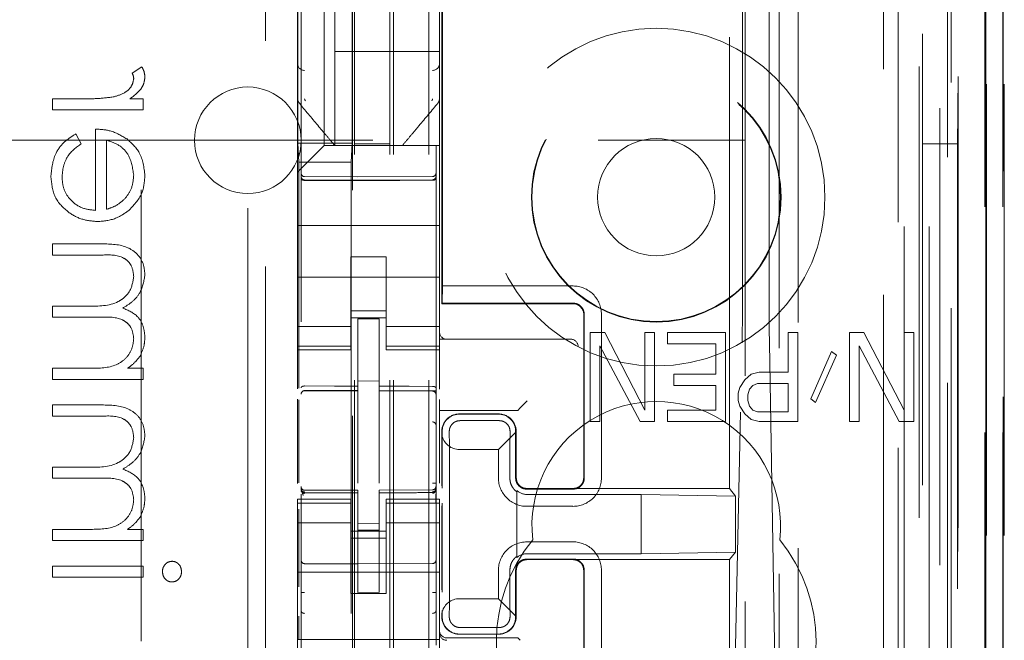
# Model space of a CAD drawing. Units: millimetres. Extents: x 11 to 205, y 5 to 292.
# Drawn here: x 79 to 82, y 123 to 125 of the extents above; entities that cross this region are included whole.
import ezdxf

# ---------------------------------------------------------------- set-up
doc = ezdxf.new("R2010")
doc.units = ezdxf.units.MM
doc.linetypes.add('HIDDEN', pattern=[1.905, 1.27, -0.635])

msp = doc.modelspace()

# ---------------------------------------------------------------- linework, layer by layer
at = {"color": 7, "linetype": 'HIDDEN', "lineweight": 18}
for p, q in [((80.1455, 116.8381), (80.1455, 221.8381)), ((80.2455, 116.8381), (80.2455, 221.8381)), ((80.0355, 116.8381), (80.0355, 197.4381)), ((81.6255, 183.7608), (81.6255, 116.8381)), ((81.5255, 177.4035), (81.5255, 116.8381)), ((80.1355, 116.8381), (80.1355, 151.9606)), ((81.8626, 146.6361), (81.8626, 116.8306)), ((81.8136, 146.5509), (81.8136, 116.8306)), ((81.811, 146.5361), (81.811, 116.8306)), ((81.861, 146.5361), (81.861, 116.8306)), ((81.5671, 146.4922), (81.5671, 121.5381)), ((81.2855, 146.2106), (81.2855, 121.5381)), ((81.1355, 146.0606), (81.1355, 121.787)), ((79.8855, 144.307), (79.8855, 121.3065)), ((80.2655, 121.3062), (80.2655, 144.3072)), ((81.6355, 143.8477), (81.6355, 116.8381)), ((81.7055, 116.8306), (81.7055, 143.8477)), ((81.5838, 117.2708), (81.5838, 143.8089)), ((81.6538, 117.2708), (81.6538, 143.8089)), ((81.7338, 121.3306), (81.7338, 143.8106)), ((81.8138, 121.3306), (81.8138, 143.8106)), ((81.734, 121.3556), (81.734, 143.7856)), ((81.6843, 121.3975), (81.6843, 143.7437)), ((80.0305, 122.4531), (80.0305, 143.7431)), ((81.6844, 121.4136), (81.6844, 143.7275)), ((81.7355, 143.7275), (81.7355, 121.4136)), ((81.7347, 121.4556), (81.7347, 143.6856)), ((81.7349, 143.6606), (81.7349, 121.4806)), ((81.8149, 121.4806), (81.8149, 143.6606)), ((81.8655, 121.4806), (81.8655, 143.6606)), ((81.7155, 122.7552), (81.7155, 143.4409)), ((81.0914, 123.5181), (81.0914, 142.6781)), ((80.2836, 124.0881), (80.2836, 142.1081)), ((81.1285, 142.1015), (81.1285, 124.0946)), ((81.2032, 124.0943), (81.2032, 142.1018)), ((81.2314, 130.8977), (81.2314, 122.4605)), ((79.4355, 128.1682), (79.4355, 119.8167)), ((79.7855, 117.1581), (79.7855, 128.1581)), ((79.7355, 128.1167), (79.7355, 117.9667)), ((80.2814, 124.0381), (80.2814, 126.2696)), ((79.9505, 125.7131), (79.9505, 124.4831)), ((79.8755, 125.4825), (79.8755, 124.7137)), ((80.2755, 124.7137), (80.2755, 125.4825)), ((79.8765, 125.4304), (79.8765, 124.4903)), ((80.0295, 125.4304), (80.0295, 124.4903)), ((79.9805, 124.9731), (79.9805, 124.7481)), ((79.9805, 124.4831), (79.9805, 124.7481)), ((80.2755, 124.7481), (79.9805, 124.7481)), ((79.437, 124.7045), (79.4098, 124.6873)), ((79.8755, 124.7137), (79.8755, 124.619)), ((80.2755, 124.6189), (80.2755, 124.7137)), ((79.2715, 124.6148), (79.1855, 124.6148)), ((79.1855, 124.6148), (79.1855, 124.5834)), ((79.4413, 124.6148), (79.4036, 124.6148)), ((79.4413, 124.5834), (79.4413, 124.6148)), ((79.8755, 124.619), (79.8755, 124.4081)), ((80.2755, 124.6189), (80.2755, 124.4831)), ((80.2685, 124.5997), (80.2685, 124.5997)), ((79.1855, 124.5834), (79.4413, 124.5834)), ((79.2663, 124.4882), (79.2516, 124.5161)), ((79.3067, 124.5295), (79.3067, 124.3007)), ((67.3872, 124.4981), (81.1355, 124.4981)), ((79.3381, 124.304), (79.3381, 124.4981)), ((79.8765, 124.4903), (79.8791, 124.4369)), ((79.8765, 124.4903), (80.0295, 124.4903)), ((79.9271, 124.4596), (79.9505, 124.4831)), ((79.9505, 124.4831), (80.2755, 124.4831)), ((80.0232, 124.4831), (80.1278, 124.4831)), ((80.0295, 124.4903), (80.0269, 124.4369)), ((80.0355, 124.4881), (80.1355, 124.4881)), ((80.2755, 124.4596), (80.2755, 124.4831)), ((81.6355, 124.4881), (81.7355, 124.4881)), ((79.8989, 124.4315), (79.9271, 124.4596)), ((80.2755, 124.4315), (80.2755, 124.4596)), ((80.0269, 124.4369), (79.8791, 124.4369)), ((79.8791, 123.8002), (79.8791, 124.4369)), ((80.0269, 124.4369), (80.0269, 122.6098)), ((80.2755, 124.3749), (80.2755, 124.4315)), ((79.8755, 124.4081), (79.8755, 124.3749)), ((80.0455, 124.3949), (79.8955, 124.3957)), ((80.2556, 124.396), (80.0455, 124.3949)), ((79.8755, 124.3749), (79.8755, 124.2581)), ((79.8955, 124.3867), (80.0455, 124.3859)), ((80.0455, 124.3859), (80.2556, 124.387)), ((80.2755, 124.3749), (80.2755, 124.2581)), ((79.8755, 124.2581), (80.2755, 124.2581)), ((79.8755, 124.2015), (79.8755, 124.2581)), ((80.2755, 124.2015), (80.2755, 124.2581)), ((79.1855, 124.2065), (79.1855, 124.1751)), ((79.324, 124.2065), (79.1855, 124.2065)), ((79.8755, 124.2015), (79.8755, 124.1449)), ((80.2755, 124.1449), (80.2755, 124.2015)), ((79.1855, 124.1751), (79.3242, 124.1751)), ((79.8755, 124.0436), (79.8755, 124.1449)), ((80.1255, 124.1705), (80.0255, 124.1705)), ((80.0255, 124.1705), (80.0255, 124.1449)), ((80.0255, 124.1449), (80.0255, 124.0436)), ((80.1255, 124.1449), (80.1255, 124.1705)), ((80.1255, 124.1449), (80.1255, 124.0436)), ((80.2755, 124.0436), (80.2755, 124.1449)), ((79.8755, 124.1131), (80.2755, 124.1131)), ((80.2828, 124.0397), (80.2836, 124.0881)), ((80.6511, 124.0881), (80.2836, 124.0881)), ((79.8755, 124.0436), (79.8755, 123.9441)), ((80.0255, 123.9441), (80.0255, 124.0436)), ((80.1255, 124.0436), (80.1255, 123.9441)), ((80.2755, 123.9441), (80.2755, 124.0436)), ((80.2814, 124.0381), (80.2828, 124.0397)), ((80.2814, 124.0381), (80.6514, 124.0381)), ((80.6512, 124.0397), (80.2828, 124.0397)), ((79.1855, 124.0315), (79.1855, 124.0001)), ((79.285, 124.0315), (79.1855, 124.0315)), ((80.1255, 124.0181), (80.0255, 124.0181)), ((80.6814, 123.5481), (80.6814, 124.0081)), ((80.6828, 124.0081), (80.6828, 123.5481)), ((80.7311, 123.5481), (80.7311, 124.0081)), ((79.1855, 124.0001), (79.3156, 124.0001)), ((80.0255, 123.9981), (80.1255, 123.9981)), ((80.1055, 123.9956), (80.0455, 123.9959)), ((80.0455, 123.8062), (80.0455, 123.9959)), ((80.1055, 123.8061), (80.1055, 123.9956)), ((80.0255, 123.9745), (79.8755, 123.9745)), ((80.1255, 123.9745), (80.2755, 123.9745)), ((80.6997, 123.9571), (80.6997, 123.7071)), ((80.7405, 123.9571), (80.6997, 123.9571)), ((80.8538, 123.739), (80.7405, 123.9571)), ((80.8538, 123.9571), (80.8538, 123.739)), ((80.881, 123.9571), (80.8538, 123.9571)), ((80.881, 123.7071), (80.881, 123.9571)), ((80.9172, 123.9571), (80.9172, 123.9252)), ((81.0803, 123.9571), (80.9172, 123.9571)), ((81.0803, 123.7071), (81.0803, 123.9571)), ((81.2571, 123.9571), (81.2571, 123.8454)), ((81.2843, 123.9571), (81.2571, 123.9571)), ((81.2843, 123.7071), (81.2843, 123.9571)), ((81.4293, 123.9571), (81.4293, 123.7071)), ((81.47, 123.9571), (81.4293, 123.9571)), ((81.5833, 123.739), (81.47, 123.9571)), ((81.5833, 123.9571), (81.5833, 123.739)), ((81.6105, 123.9571), (81.5833, 123.9571)), ((81.6105, 123.7071), (81.6105, 123.9571)), ((79.8755, 123.9441), (79.8755, 123.9188)), ((80.0255, 123.9441), (80.0255, 123.9188)), ((80.1255, 123.9441), (80.1255, 123.9188)), ((80.2755, 123.9441), (80.2755, 123.9188)), ((80.2755, 123.9381), (80.6386, 123.9381)), ((80.6386, 123.9381), (80.6454, 123.9381)), ((80.9172, 123.9252), (81.0532, 123.9252)), ((81.0532, 123.9252), (81.0532, 123.8401)), ((81.0952, 122.4633), (81.1272, 123.9279)), ((81.2042, 123.9276), (81.2285, 122.4633)), ((80.0255, 123.9188), (79.8755, 123.9188)), ((79.8755, 123.9188), (79.8755, 123.9081)), ((79.8755, 123.9081), (79.8755, 123.7983)), ((79.8755, 123.9081), (80.0255, 123.9081)), ((80.0255, 123.9081), (80.0255, 123.9188)), ((80.1255, 123.9188), (80.2755, 123.9188)), ((80.1255, 123.9188), (80.1255, 123.9081)), ((80.1255, 123.9081), (80.2755, 123.9081)), ((80.2755, 123.9081), (80.2755, 123.9188)), ((80.2755, 123.7974), (80.2755, 123.9081)), ((80.7269, 123.9199), (80.8402, 123.7071)), ((80.7269, 123.7071), (80.7269, 123.9199)), ((81.3794, 123.9039), (81.3205, 123.7709)), ((81.393, 123.8933), (81.3794, 123.9039)), ((81.4564, 123.9199), (81.5697, 123.7071)), ((81.4564, 123.7071), (81.4564, 123.9199)), ((81.3341, 123.7603), (81.393, 123.8933)), ((79.1855, 123.8565), (79.1855, 123.8251)), ((79.2931, 123.8565), (79.1855, 123.8565)), ((79.4413, 123.8565), (79.3968, 123.8565)), ((79.4413, 123.8251), (79.4413, 123.8565)), ((80.9353, 123.8401), (80.9353, 123.8082)), ((81.0532, 123.8401), (80.9353, 123.8401)), ((81.1528, 123.8401), (81.1347, 123.8241)), ((81.1755, 123.8454), (81.1528, 123.8401)), ((81.2571, 123.8454), (81.1755, 123.8454)), ((79.1855, 123.8251), (79.4413, 123.8251)), ((80.1055, 123.8206), (80.0455, 123.8209)), ((81.1347, 123.8241), (81.1211, 123.8029)), ((81.1574, 123.8082), (81.171, 123.8135)), ((81.171, 123.8135), (81.2571, 123.8135)), ((81.2571, 123.8135), (81.2571, 123.7337)), ((79.8955, 123.7939), (80.0455, 123.7941)), ((79.8955, 123.7934), (79.8955, 123.7939)), ((79.8955, 123.7934), (80.0455, 123.7934)), ((80.0455, 123.8062), (80.0455, 123.7934)), ((80.0455, 123.7056), (80.0455, 123.7934)), ((80.1055, 123.8061), (80.1055, 123.7931)), ((80.238, 123.7935), (80.1055, 123.7942)), ((80.1055, 123.7053), (80.1055, 123.7931)), ((80.1055, 123.7931), (80.2556, 123.7923)), ((80.2638, 123.7934), (80.238, 123.7935)), ((80.2556, 123.793), (80.2556, 123.7927)), ((80.2655, 123.7828), (80.2655, 123.6951)), ((80.9353, 123.8082), (81.0532, 123.8082)), ((81.0532, 123.8082), (81.0532, 123.739)), ((81.1211, 123.8029), (81.1166, 123.7869)), ((81.1166, 123.7869), (81.1166, 123.7656)), ((81.1438, 123.7816), (81.1483, 123.7975)), ((81.1483, 123.7975), (81.1574, 123.8082)), ((79.8755, 123.7692), (79.8755, 123.5324)), ((79.8791, 123.5344), (79.8791, 123.7673)), ((80.2755, 123.765), (80.2755, 123.7684)), ((80.2755, 123.745), (80.2755, 123.765)), ((80.5024, 123.745), (80.5225, 123.765)), ((81.1166, 123.7656), (81.1211, 123.7497)), ((81.1438, 123.7656), (81.1438, 123.7816)), ((81.1483, 123.7497), (81.1438, 123.7656)), ((81.3205, 123.7709), (81.3341, 123.7603)), ((79.324, 123.7533), (79.1855, 123.7533)), ((79.1855, 123.7533), (79.1855, 123.7219)), ((80.2755, 123.744), (80.2755, 123.745)), ((80.2755, 123.744), (80.2755, 123.5329)), ((80.2755, 123.7381), (80.4756, 123.7381)), ((80.3313, 123.7274), (80.4413, 123.7274)), ((80.3314, 123.7281), (80.4414, 123.7281)), ((80.5024, 123.745), (80.4956, 123.7381)), ((80.9172, 123.739), (80.9172, 123.7071)), ((81.0532, 123.739), (80.9172, 123.739)), ((81.1211, 123.7497), (81.1347, 123.7284)), ((81.1347, 123.7284), (81.1528, 123.7124)), ((81.1574, 123.739), (81.1483, 123.7497)), ((81.171, 123.7337), (81.1574, 123.739)), ((81.2571, 123.7337), (81.171, 123.7337)), ((79.1855, 123.7219), (79.3242, 123.7219)), ((80.0455, 123.5332), (80.0455, 123.7056)), ((80.1055, 123.7056), (80.1055, 123.5332)), ((80.3333, 123.7092), (80.4433, 123.7092)), ((80.6997, 123.7071), (80.7269, 123.7071)), ((80.8402, 123.7071), (80.881, 123.7071)), ((80.9172, 123.7071), (81.0803, 123.7071)), ((81.1528, 123.7124), (81.1755, 123.7071)), ((81.1755, 123.7071), (81.2843, 123.7071)), ((81.4293, 123.7071), (81.4564, 123.7071)), ((81.5697, 123.7071), (81.6105, 123.7071)), ((80.2814, 123.5259), (80.2814, 123.6781)), ((80.283, 123.6648), (80.2828, 123.6781)), ((80.4901, 123.6769), (80.4411, 123.6281)), ((80.4896, 123.6773), (80.4896, 123.5481)), ((80.4914, 123.6781), (80.4914, 123.5481)), ((80.283, 123.6648), (80.283, 123.5189)), ((80.3311, 123.6281), (80.4411, 123.6281)), ((80.4411, 123.6281), (80.4411, 123.5481)), ((80.1055, 123.6056), (80.1055, 123.5332)), ((79.285, 123.5783), (79.1855, 123.5783)), ((79.1855, 123.5783), (79.1855, 123.5469)), ((80.3035, 123.5781), (80.3035, 123.2581)), ((80.4733, 123.5781), (80.4733, 123.5481)), ((79.1855, 123.5469), (79.3156, 123.5469)), ((79.8855, 123.5181), (79.8855, 123.5167)), ((80.0455, 123.5134), (79.8955, 123.5134)), ((79.8955, 123.5084), (79.8955, 123.5067)), ((80.0455, 123.5059), (79.8955, 123.5067)), ((79.8955, 123.5067), (80.0455, 123.5059)), ((80.0455, 123.5134), (80.0455, 123.5059)), ((80.0455, 123.2256), (80.0455, 123.5059)), ((80.0455, 123.5059), (80.0455, 123.5059)), ((80.2556, 123.5145), (80.1055, 123.5137)), ((80.1055, 123.5137), (80.1055, 123.5061)), ((80.2556, 123.507), (80.1055, 123.5062)), ((80.1055, 123.2259), (80.1055, 123.5061)), ((80.2556, 123.507), (80.2556, 123.5089)), ((80.2655, 123.517), (80.2655, 123.5186)), ((80.4931, 123.324), (80.4931, 123.5121)), ((80.4933, 123.5088), (80.4933, 123.3273)), ((80.6512, 123.5165), (80.5212, 123.5165)), ((80.5214, 123.5181), (80.6514, 123.5181)), ((81.0914, 123.5181), (80.6514, 123.5181)), ((81.1091, 123.4967), (81.0914, 123.5181)), ((79.8755, 123.4881), (79.8755, 123.4773)), ((80.0255, 123.4881), (79.8755, 123.4881)), ((80.0255, 123.4773), (80.0255, 123.4881)), ((80.1255, 123.4881), (80.1255, 123.4773)), ((80.2755, 123.4881), (80.1255, 123.4881)), ((80.2755, 123.4773), (80.2755, 123.4881)), ((80.8431, 123.5013), (80.5231, 123.5013)), ((81.1091, 123.4967), (80.8431, 123.5013)), ((80.8431, 123.3348), (80.8431, 123.5013)), ((81.1091, 123.3395), (81.1091, 123.4967)), ((80.0255, 123.4773), (79.8755, 123.4773)), ((79.8755, 123.4773), (79.8755, 123.4521)), ((79.8755, 123.4521), (79.8755, 123.3526)), ((79.8791, 123.2418), (79.8791, 123.4604)), ((79.8855, 123.4767), (79.8855, 123.3359)), ((80.0255, 123.4773), (80.0255, 123.4521)), ((80.0255, 123.3526), (80.0255, 123.4521)), ((80.1255, 123.4773), (80.2755, 123.4773)), ((80.1255, 123.4773), (80.1255, 123.4521)), ((80.1255, 123.4521), (80.1255, 123.3526)), ((80.2655, 123.3359), (80.2655, 123.477)), ((80.2755, 123.4773), (80.2755, 123.4521)), ((80.2755, 123.3526), (80.2755, 123.4521)), ((80.2814, 123.2331), (80.2814, 123.4696)), ((80.283, 123.4766), (80.283, 123.2261)), ((80.5211, 123.4681), (80.6511, 123.4681)), ((79.1855, 123.4033), (79.1855, 123.3718)), ((79.2931, 123.4033), (79.1855, 123.4033)), ((79.4413, 123.4033), (79.3968, 123.4033)), ((79.4413, 123.3718), (79.4413, 123.4033)), ((80.0255, 123.4216), (79.8755, 123.4216)), ((80.0255, 123.3981), (80.1255, 123.3981)), ((80.1055, 123.4205), (80.0455, 123.4201)), ((80.1055, 123.4012), (80.0455, 123.4009)), ((80.1255, 123.4216), (80.2755, 123.4216)), ((79.1855, 123.3718), (79.4413, 123.3718)), ((80.1255, 123.3781), (80.0255, 123.3781)), ((80.6511, 123.3681), (80.5211, 123.3681)), ((79.8755, 123.0931), (79.8755, 123.3526)), ((80.0255, 123.3526), (80.0255, 123.2231)), ((80.1255, 123.3526), (80.1255, 123.2231)), ((80.2755, 123.0931), (80.2755, 123.3526)), ((81.1091, 123.3395), (80.8431, 123.3348)), ((81.1091, 123.3395), (81.0914, 123.3181)), ((80.6512, 123.3197), (80.5212, 123.3197)), ((80.6514, 123.3181), (80.5214, 123.3181)), ((80.5231, 123.3348), (80.8431, 123.3348)), ((81.0914, 123.3181), (80.6514, 123.3181)), ((81.0914, 122.4605), (81.0914, 123.3181)), ((79.4413, 123.3001), (79.1855, 123.3001)), ((79.1855, 123.3001), (79.1855, 123.2686)), ((79.4413, 123.2686), (79.4413, 123.3001)), ((80.0455, 123.3059), (79.8955, 123.3067)), ((80.2556, 123.307), (80.0455, 123.3059)), ((80.4411, 123.2881), (80.4411, 123.2081)), ((80.4733, 123.2881), (80.4733, 123.2581)), ((80.4896, 123.2881), (80.4896, 123.1588)), ((80.4914, 123.2881), (80.4914, 123.1581)), ((80.6814, 122.8281), (80.6814, 123.2881)), ((80.6828, 123.2881), (80.6828, 122.8281)), ((80.7311, 122.8281), (80.7311, 123.2881)), ((79.1855, 123.2686), (79.4413, 123.2686)), ((79.8755, 123.2831), (80.2755, 123.2831)), ((80.0255, 123.2231), (80.1255, 123.2231)), ((80.1055, 123.2262), (80.0455, 123.2259)), ((80.4411, 123.2081), (80.3311, 123.2081)), ((80.4411, 123.2081), (80.4901, 123.1592)), ((79.8855, 123.1752), (79.8855, 123.0771)), ((80.2655, 123.0773), (80.2655, 123.1754)), ((80.283, 123.175), (80.283, 123.1714)), ((79.8791, 123.0935), (79.8791, 123.1589)), ((80.2814, 123.1581), (80.2814, 123.168)), ((80.2828, 123.1581), (80.283, 123.1714)), ((80.4433, 123.127), (80.3333, 123.127)), ((79.8755, 123.0931), (80.2755, 123.0931)), ((79.8755, 123.0331), (79.8755, 123.0931)), ((80.2755, 123.0331), (80.2755, 123.0931)), ((80.2955, 123.0981), (80.4756, 123.0981)), ((80.4413, 123.1088), (80.3313, 123.1088)), ((80.4414, 123.1081), (80.3314, 123.1081)), ((80.5024, 123.0911), (80.4956, 123.098))]:
    msp.add_line(p, q, dxfattribs=at)
at = {"color": 7, "linetype": 'HIDDEN', "lineweight": 18, "flags": 128}
for points in [[(79.8989, 124.4315), (79.8918, 124.4244), (79.8839, 124.4165), (79.8755, 124.4081)], [(79.8955, 124.3853), (79.9795, 124.3851), (80.0455, 124.3849)], [(80.0455, 124.3849), (80.1631, 124.3852), (80.2556, 124.3854)], [(79.8955, 123.8067), (79.9795, 123.8064), (80.0455, 123.8062)], [(80.1055, 123.8061), (80.1895, 123.8058), (80.2556, 123.8056)], [(79.8955, 123.5056), (79.9795, 123.5058), (80.0455, 123.5059)]]:
    msp.add_lwpolyline(points, dxfattribs=at)
at = {"color": 7, "linetype": 'HIDDEN', "lineweight": 18}
for radius in [0.475, 0.3515, 0.3502, 0.165]:
    msp.add_circle((80.8855, 124.3381), radius, dxfattribs=at)
for centre, radius, start, end in [((79.895, 124.7142), 0.0195, 181.4165, 271.3727), ((80.256, 124.7142), 0.0195, 268.6101, 358.6007), ((79.7355, 124.4981), 0.15, 0, 180), ((79.7355, 124.4981), 0.15, 180, 0), ((79.8955, 124.4057), 0.01, 179.9974, 269.7), ((80.2555, 124.406), 0.01, 270.3, 0), ((80.6512, 124.0082), 0.0799, 359.9086, 90.0615), ((80.6514, 124.0081), 0.0299, 359.859, 90.1353), ((80.2955, 123.9581), 0.02, 180, 270), ((80.6454, 123.9181), 0.02, 0, 90), ((79.8955, 123.7834), 0.01, 90, 180), ((80.2555, 123.7823), 0.01, 0, 89.7), ((80.8855, 123.4131), 0.35, 353.5326, 186.4674), ((80.3314, 123.6781), 0.05, 89.9921, 180.0011), ((80.4414, 123.6781), 0.05, 359.9955, 90.0079), ((80.5211, 123.548), 0.0799, 179.9128, 270.0594), ((80.6512, 123.548), 0.08, 269.9227, 0.0539), ((79.8955, 123.5234), 0.01, 180, 270), ((80.2555, 123.5245), 0.01, 270.3, 0), ((80.5228, 123.5478), 0.0464, 230.1687, 270.3118), ((80.8855, 123.0881), 0.45, 140.6085, 219.3915), ((80.521, 123.2881), 0.0799, 89.9162, 180.0582), ((80.6512, 123.2882), 0.0799, 359.9086, 90.0615), ((80.8855, 123.0881), 0.45, 320.6085, 39.3915), ((79.8955, 123.3167), 0.01, 180, 269.7), ((80.2555, 123.317), 0.01, 270.3, 0.0008), ((80.5228, 123.2884), 0.0464, 89.6454, 129.7934), ((80.3314, 123.1581), 0.05, 179.9989, 270.0079), ((80.4414, 123.1581), 0.05, 269.9921, 0.0045), ((80.2955, 123.1181), 0.02, 180, 270), ((80.2955, 123.1111), 0.02, 180.0211, 269.9703)]:
    msp.add_arc(centre, radius, start, end, dxfattribs=at)
for centre, major_axis, ratio, start_param, end_param in [((81.1256, 124.0946), (0, 0.2), 0.014483, 3.726615, 4.712363), ((81.2054, 124.0943), (0, 0.2), 0.010994, 1.570734, 2.556482), ((80.3312, 123.6789), (0.0328, 0.0357), 0.998249, 0.740994, 2.329246), ((80.4412, 123.6789), (0.0328, 0.0357), 0.998249, 5.416765, 7.024179), ((80.4756, 123.7381), (0.02, 0), 0.003491, 4.712389, 6.279695), ((80.3312, 123.6781), (0.0354, 0.0354), 0.998256, 2.624704, 3.926118), ((80.3312, 123.1581), (-0.0354, 0.0354), 0.998256, 5.49866, 6.800074), ((80.3312, 123.1572), (-0.0328, 0.0357), 0.998249, 0.812347, 2.400599), ((80.4412, 123.1572), (-0.0328, 0.0357), 0.998249, 2.400599, 4.008017), ((80.4756, 123.098), (0.02, 0), 0.003491, 0.003491, 1.570796)]:
    msp.add_ellipse(centre, major_axis=major_axis, ratio=ratio, start_param=start_param, end_param=end_param, dxfattribs=at)
for points, knots in [([(79.4458, 124.6772), (79.4451, 124.6826), (79.4439, 124.6923), (79.4391, 124.7008), (79.437, 124.7045)], [0, 0, 0, 0, 0.559326, 1, 1, 1, 1]), ([(79.4143, 124.6712), (79.4128, 124.6638), (79.4096, 124.6489), (79.3889, 124.63), (79.3705, 124.624), (79.3592, 124.6204)], [0, 0, 0, 0, 0.278482, 0.558829, 1, 1, 1, 1]), ([(79.4036, 124.6148), (79.4156, 124.6236), (79.4324, 124.6358), (79.4442, 124.6599), (79.4452, 124.6714), (79.4458, 124.6772)], [0, 0, 0, 0, 0.558744, 0.779426, 1, 1, 1, 1]), ([(79.4098, 124.6873), (79.4111, 124.6844), (79.4135, 124.6793), (79.4141, 124.6737), (79.4143, 124.6712)], [0, 0, 0, 0, 0.560412, 1, 1, 1, 1]), ([(79.3592, 124.6204), (79.3429, 124.6183), (79.3138, 124.6147), (79.2844, 124.6148), (79.2715, 124.6148)], [0, 0, 0, 0, 0.559627, 1, 1, 1, 1]), ([(79.8756, 124.619), (79.8755, 124.6176), (79.8753, 124.6141), (79.8766, 124.6088), (79.8794, 124.6039), (79.882, 124.6014), (79.8831, 124.6004)], [0, 0, 0, 0, 0.205039, 0.490259, 0.778724, 1, 1, 1, 1]), ([(79.8955, 124.6146), (79.8955, 124.6141), (79.8956, 124.6131), (79.8962, 124.6112), (79.8972, 124.61), (79.8978, 124.6092)], [0, 0, 0, 0, 0.247356, 0.498298, 1, 1, 1, 1]), ([(80.2532, 124.6092), (80.2538, 124.61), (80.2548, 124.6112), (80.2554, 124.6131), (80.2555, 124.6141), (80.2555, 124.6146)], [0, 0, 0, 0, 0.502045, 0.752815, 1, 1, 1, 1]), ([(80.2684, 124.5998), (80.2696, 124.6011), (80.2719, 124.6037), (80.2741, 124.6085), (80.2752, 124.6136), (80.2749, 124.6171), (80.2747, 124.6188)], [0, 0, 0, 0, 0.2498828, 0.499964, 0.7499782, 1, 1, 1, 1]), ([(79.8825, 124.5997), (79.9005, 124.5783), (79.9274, 124.5463), (79.9604, 124.507), (79.9741, 124.4907), (79.9805, 124.4831)], [0, 0, 0, 0, 0.514834, 0.772085, 1, 1, 1, 1]), ([(80.1705, 124.4831), (80.1768, 124.4905), (80.1901, 124.5064), (80.223, 124.5455), (80.2501, 124.5779), (80.2685, 124.5997)], [0, 0, 0, 0, 0.221764, 0.474435, 1, 1, 1, 1]), ([(79.2516, 124.5161), (79.2401, 124.5089), (79.217, 124.4946), (79.1872, 124.4545), (79.1833, 124.4194), (79.181, 124.3979)], [0, 0, 0, 0, 0.280886, 0.561299, 1, 1, 1, 1]), ([(79.2516, 124.5161), (79.2401, 124.5089), (79.217, 124.4946), (79.1872, 124.4545), (79.1833, 124.4194), (79.181, 124.3979)], [0, 0, 0, 0, 0.280886, 0.561299, 1, 1, 1, 1]), ([(79.3954, 124.5017), (79.38, 124.5108), (79.3525, 124.5271), (79.3207, 124.5288), (79.3067, 124.5295)], [0, 0, 0, 0, 0.558885, 1, 1, 1, 1]), ([(79.2124, 124.394), (79.2133, 124.4046), (79.2151, 124.4257), (79.2303, 124.4617), (79.2526, 124.4781), (79.2663, 124.4882)], [0, 0, 0, 0, 0.2804805, 0.5610188, 1, 1, 1, 1]), ([(79.3381, 124.4981), (79.3501, 124.4943), (79.3742, 124.4867), (79.4064, 124.4524), (79.4113, 124.4201), (79.4143, 124.4003)], [0, 0, 0, 0, 0.281316, 0.561557, 1, 1, 1, 1]), ([(79.3381, 124.4981), (79.3501, 124.4943), (79.3742, 124.4867), (79.4064, 124.4524), (79.4113, 124.4201), (79.4143, 124.4003)], [0, 0, 0, 0, 0.281316, 0.561557, 1, 1, 1, 1]), ([(79.4458, 124.3987), (79.4431, 124.4214), (79.4384, 124.4621), (79.4086, 124.4896), (79.3954, 124.5017)], [0, 0, 0, 0, 0.55896, 1, 1, 1, 1]), ([(79.9805, 124.4831), (79.9809, 124.4831), (79.9825, 124.4831), (79.993, 124.4831), (80.0037, 124.4831), (80.0105, 124.4831), (80.0155, 124.4831), (80.0189, 124.4831), (80.0218, 124.4831), (80.0228, 124.4831), (80.0232, 124.4831)], [0, 0, 0, 0, 0.122172, 0.475524, 0.678977, 0.807369, 0.885546, 0.964098, 0.986003, 1, 1, 1, 1]), ([(79.181, 124.3979), (79.1828, 124.3785), (79.1862, 124.3396), (79.2236, 124.2978), (79.2672, 124.2734), (79.2975, 124.2706), (79.3127, 124.2693)], [0, 0, 0, 0, 0.279834, 0.558791, 0.779412, 1, 1, 1, 1]), ([(79.181, 124.3979), (79.1828, 124.3785), (79.1862, 124.3396), (79.2236, 124.2978), (79.2672, 124.2734), (79.2975, 124.2706), (79.3127, 124.2693)], [0, 0, 0, 0, 0.279834, 0.558791, 0.779412, 1, 1, 1, 1]), ([(79.3067, 124.3007), (79.2928, 124.3023), (79.2651, 124.3055), (79.2338, 124.3303), (79.2151, 124.3613), (79.2133, 124.3831), (79.2124, 124.394)], [0, 0, 0, 0, 0.2799052, 0.5593886, 0.7794958, 1, 1, 1, 1]), ([(79.3067, 124.3007), (79.2928, 124.3023), (79.2651, 124.3055), (79.2338, 124.3303), (79.2151, 124.3613), (79.2133, 124.3831), (79.2124, 124.394)], [0, 0, 0, 0, 0.2799052, 0.5593886, 0.7794958, 1, 1, 1, 1]), ([(79.4143, 124.4003), (79.4132, 124.3868), (79.411, 124.3625), (79.3967, 124.343), (79.3904, 124.3344)], [0, 0, 0, 0, 0.55946, 1, 1, 1, 1]), ([(79.3981, 124.2987), (79.4135, 124.3144), (79.4412, 124.3425), (79.4444, 124.3815), (79.4458, 124.3987)], [0, 0, 0, 0, 0.558591, 1, 1, 1, 1]), ([(79.8855, 124.3967), (79.8855, 124.3967), (79.8855, 124.3954), (79.886, 124.393), (79.8879, 124.3899), (79.8906, 124.3877), (79.8933, 124.3868), (79.895, 124.3867), (79.8955, 124.3867)], [0, 0, 0, 0, 0.0170499, 0.2447279, 0.4714724, 0.6946865, 0.9078954, 1, 1, 1, 1]), ([(80.2655, 124.3971), (80.2655, 124.397), (80.2655, 124.3957), (80.265, 124.3933), (80.2631, 124.3903), (80.2604, 124.3881), (80.2577, 124.3871), (80.256, 124.387), (80.2556, 124.387)], [0, 0, 0, 0, 0.017062, 0.244101, 0.471543, 0.694463, 0.907828, 1, 1, 1, 1]), ([(79.8955, 124.3853), (79.8948, 124.3853), (79.8936, 124.3853), (79.8917, 124.3856), (79.8898, 124.3861), (79.8877, 124.387), (79.8862, 124.3881), (79.8856, 124.3891), (79.8855, 124.3897), (79.8855, 124.3899), (79.8855, 124.3899)], [0, 0, 0, 0, 0.112532, 0.233075, 0.362448, 0.501591, 0.750646, 0.921122, 0.972003, 1, 1, 1, 1]), ([(80.2556, 124.3854), (80.2562, 124.3854), (80.2575, 124.3855), (80.2594, 124.3858), (80.2612, 124.3863), (80.2631, 124.387), (80.2645, 124.388), (80.2653, 124.389), (80.2654, 124.3897), (80.2655, 124.3901)], [0, 0, 0, 0, 0.115673, 0.237216, 0.3655, 0.501339, 0.705536, 0.841331, 1, 1, 1, 1]), ([(79.3904, 124.3344), (79.3817, 124.3268), (79.3663, 124.3131), (79.3467, 124.3068), (79.3381, 124.304)], [0, 0, 0, 0, 0.558832, 1, 1, 1, 1]), ([(79.3127, 124.2693), (79.3301, 124.2708), (79.3611, 124.2736), (79.3868, 124.2911), (79.3981, 124.2987)], [0, 0, 0, 0, 0.5594143, 1, 1, 1, 1]), ([(79.4458, 124.1199), (79.4448, 124.1305), (79.4429, 124.1517), (79.4251, 124.1793), (79.386, 124.2057), (79.3496, 124.2061), (79.324, 124.2065)], [0, 0, 0, 0, 0.1868815, 0.3735234, 0.5602746, 1, 1, 1, 1]), ([(79.4458, 124.1199), (79.4448, 124.1305), (79.4429, 124.1517), (79.4251, 124.1793), (79.386, 124.2057), (79.3496, 124.2061), (79.324, 124.2065)], [0, 0, 0, 0, 0.1868815, 0.3735234, 0.5602746, 1, 1, 1, 1]), ([(79.3242, 124.1751), (79.346, 124.1758), (79.3733, 124.1768), (79.3988, 124.1579), (79.4114, 124.1408), (79.4132, 124.1249), (79.4143, 124.1144)], [0, 0, 0, 0, 0.499485, 0.62498, 0.750578, 1, 1, 1, 1]), ([(79.384, 124.0261), (79.3933, 124.0319), (79.412, 124.0435), (79.4384, 124.0742), (79.443, 124.1026), (79.4458, 124.1199)], [0, 0, 0, 0, 0.281286, 0.562068, 1, 1, 1, 1]), ([(79.4143, 124.1144), (79.4119, 124.0999), (79.4083, 124.078), (79.389, 124.0557), (79.3527, 124.031), (79.3151, 124.0312), (79.285, 124.0315)], [0, 0, 0, 0, 0.2487573, 0.3745147, 0.500244, 1, 1, 1, 1]), ([(79.4143, 124.1144), (79.4119, 124.0999), (79.4083, 124.078), (79.389, 124.0557), (79.3527, 124.031), (79.3151, 124.0312), (79.285, 124.0315)], [0, 0, 0, 0, 0.2487573, 0.3745147, 0.500244, 1, 1, 1, 1]), ([(80.6828, 124.0081), (80.6824, 124.0117), (80.6817, 124.0189), (80.6762, 124.0284), (80.6682, 124.0354), (80.6593, 124.0392), (80.6535, 124.0395), (80.6512, 124.0397)], [0, 0, 0, 0, 0.218767, 0.433041, 0.64707, 0.861271, 1, 1, 1, 1]), ([(79.4458, 123.9447), (79.4447, 123.9549), (79.4426, 123.9753), (79.4239, 124.0087), (79.3991, 124.0195), (79.384, 124.0261)], [0, 0, 0, 0, 0.280832, 0.561585, 1, 1, 1, 1]), ([(79.3156, 124.0001), (79.3386, 124.0011), (79.3674, 124.0023), (79.3961, 123.9847), (79.4108, 123.9673), (79.4129, 123.9504), (79.4143, 123.9392)], [0, 0, 0, 0, 0.5004794, 0.6258617, 0.751314, 1, 1, 1, 1]), ([(79.4143, 123.9392), (79.413, 123.9289), (79.4104, 123.9083), (79.3918, 123.8823), (79.3536, 123.857), (79.3181, 123.8567), (79.2931, 123.8565)], [0, 0, 0, 0, 0.186565, 0.37336, 0.560145, 1, 1, 1, 1]), ([(79.4143, 123.9392), (79.413, 123.9289), (79.4104, 123.9083), (79.3918, 123.8823), (79.3536, 123.857), (79.3181, 123.8567), (79.2931, 123.8565)], [0, 0, 0, 0, 0.186565, 0.37336, 0.560145, 1, 1, 1, 1]), ([(79.4328, 123.8919), (79.4369, 123.9014), (79.4444, 123.9182), (79.4453, 123.9366), (79.4458, 123.9447)], [0, 0, 0, 0, 0.559716, 1, 1, 1, 1]), ([(79.3968, 123.8565), (79.4045, 123.8621), (79.4183, 123.8722), (79.4284, 123.8859), (79.4328, 123.8919)], [0, 0, 0, 0, 0.560069, 1, 1, 1, 1]), ([(79.8955, 123.8067), (79.8945, 123.8067), (79.8924, 123.8066), (79.8897, 123.8058), (79.8874, 123.8046), (79.8859, 123.8032), (79.8855, 123.802), (79.8855, 123.8015), (79.8855, 123.8014)], [0, 0, 0, 0, 0.183946, 0.367486, 0.560577, 0.775896, 0.986875, 1, 1, 1, 1]), ([(79.8955, 123.7939), (79.8942, 123.7937), (79.8916, 123.7934), (79.8883, 123.7911), (79.886, 123.7879), (79.8857, 123.7853), (79.8855, 123.784)], [0, 0, 0, 0, 0.250074, 0.499679, 0.750043, 1, 1, 1, 1]), ([(79.8955, 123.7934), (79.8941, 123.7933), (79.8915, 123.793), (79.8882, 123.7907), (79.886, 123.7875), (79.8857, 123.7849), (79.8855, 123.7836)], [0, 0, 0, 0, 0.250054, 0.499809, 0.750152, 1, 1, 1, 1]), ([(80.2556, 123.8056), (80.2566, 123.8056), (80.2586, 123.8055), (80.2614, 123.8047), (80.2636, 123.8035), (80.2651, 123.802), (80.2655, 123.8009), (80.2655, 123.8003), (80.2655, 123.8003)], [0, 0, 0, 0, 0.183879, 0.367817, 0.560906, 0.776927, 0.986858, 1, 1, 1, 1]), ([(80.2556, 123.793), (80.2569, 123.7928), (80.2595, 123.7925), (80.2628, 123.7902), (80.2651, 123.787), (80.2654, 123.7844), (80.2655, 123.7831)], [0, 0, 0, 0, 0.250076, 0.50025, 0.750157, 1, 1, 1, 1]), ([(80.2556, 123.7927), (80.2569, 123.7925), (80.2595, 123.7922), (80.2628, 123.7899), (80.2651, 123.7867), (80.2654, 123.7841), (80.2655, 123.7828)], [0, 0, 0, 0, 0.250011, 0.499884, 0.750129, 1, 1, 1, 1]), ([(79.4458, 123.6667), (79.4448, 123.6773), (79.4429, 123.6985), (79.4252, 123.7261), (79.386, 123.7524), (79.3496, 123.7529), (79.324, 123.7533)], [0, 0, 0, 0, 0.186878, 0.373576, 0.560283, 1, 1, 1, 1]), ([(79.4458, 123.6667), (79.4448, 123.6773), (79.4429, 123.6985), (79.4252, 123.7261), (79.386, 123.7524), (79.3496, 123.7529), (79.324, 123.7533)], [0, 0, 0, 0, 0.186878, 0.373576, 0.560283, 1, 1, 1, 1]), ([(79.3242, 123.7219), (79.346, 123.7226), (79.3733, 123.7236), (79.3988, 123.7047), (79.4114, 123.6876), (79.4132, 123.6717), (79.4143, 123.6612)], [0, 0, 0, 0, 0.499492, 0.624985, 0.750581, 1, 1, 1, 1]), ([(80.2555, 123.7056), (80.2562, 123.7055), (80.2576, 123.7054), (80.2595, 123.7048), (80.2613, 123.7038), (80.2629, 123.7025), (80.2641, 123.7009), (80.265, 123.6991), (80.2655, 123.6971), (80.2655, 123.6958), (80.2655, 123.6951)], [0, 0, 0, 0, 0.124863, 0.249947, 0.374977, 0.499783, 0.624691, 0.749762, 0.874442, 1, 1, 1, 1]), ([(80.3333, 123.7092), (80.3302, 123.7089), (80.3239, 123.7083), (80.3156, 123.7041), (80.3091, 123.698), (80.3036, 123.6889), (80.303, 123.6823), (80.3026, 123.6781)], [0, 0, 0, 0, 0.16618, 0.332246, 0.501751, 0.686129, 1, 1, 1, 1]), ([(80.474, 123.6781), (80.4737, 123.6817), (80.4732, 123.6881), (80.4679, 123.6978), (80.4599, 123.705), (80.451, 123.7087), (80.4454, 123.709), (80.4433, 123.7092)], [0, 0, 0, 0, 0.272474, 0.485927, 0.700906, 0.885555, 1, 1, 1, 1]), ([(80.2655, 123.6951), (80.2655, 123.6909), (80.2655, 123.6815), (80.2655, 123.642), (80.2655, 123.5889), (80.2655, 123.5502), (80.2655, 123.5332)], [0, 0, 0, 0, 0.220039, 0.497095, 0.778609, 1, 1, 1, 1]), ([(80.3026, 123.6781), (80.3028, 123.6663), (80.3032, 123.6426), (80.3034, 123.6059), (80.3035, 123.5843), (80.3035, 123.5781)], [0, 0, 0, 0, 0.41645, 0.832831, 1, 1, 1, 1]), ([(80.4733, 123.5781), (80.4733, 123.5936), (80.4734, 123.6246), (80.4737, 123.658), (80.4739, 123.6736), (80.474, 123.6781)], [0, 0, 0, 0, 0.416783, 0.833449, 1, 1, 1, 1]), ([(79.4143, 123.6612), (79.4119, 123.6467), (79.4083, 123.6248), (79.389, 123.6025), (79.3527, 123.5778), (79.3151, 123.578), (79.285, 123.5783)], [0, 0, 0, 0, 0.248768, 0.374478, 0.500212, 1, 1, 1, 1]), ([(79.4143, 123.6612), (79.4119, 123.6467), (79.4083, 123.6248), (79.389, 123.6025), (79.3527, 123.5778), (79.3151, 123.578), (79.285, 123.5783)], [0, 0, 0, 0, 0.248768, 0.374478, 0.500212, 1, 1, 1, 1]), ([(79.384, 123.5729), (79.3933, 123.5787), (79.412, 123.5903), (79.4384, 123.621), (79.443, 123.6494), (79.4458, 123.6667)], [0, 0, 0, 0, 0.281244, 0.562043, 1, 1, 1, 1]), ([(79.4458, 123.4915), (79.4447, 123.5017), (79.4426, 123.5221), (79.4239, 123.5555), (79.3991, 123.5663), (79.384, 123.5729)], [0, 0, 0, 0, 0.280816, 0.561554, 1, 1, 1, 1]), ([(79.3156, 123.5469), (79.3386, 123.5479), (79.3674, 123.5491), (79.3961, 123.5315), (79.4108, 123.5141), (79.4129, 123.4972), (79.4143, 123.486)], [0, 0, 0, 0, 0.500446, 0.625869, 0.751243, 1, 1, 1, 1]), ([(80.4933, 123.5088), (80.493, 123.5089), (80.4924, 123.5092), (80.4875, 123.5131), (80.4816, 123.5201), (80.4764, 123.5297), (80.4737, 123.5395), (80.4735, 123.5457), (80.4734, 123.5481)], [0, 0, 0, 0, 0.18729, 0.374973, 0.555585, 0.724685, 0.897861, 1, 1, 1, 1]), ([(80.4896, 123.5481), (80.49, 123.5445), (80.4907, 123.5373), (80.4962, 123.5278), (80.5043, 123.5207), (80.5131, 123.517), (80.5189, 123.5166), (80.5212, 123.5165)], [0, 0, 0, 0, 0.218799, 0.433094, 0.647099, 0.861231, 1, 1, 1, 1]), ([(80.4914, 123.5481), (80.4918, 123.5441), (80.4927, 123.5363), (80.4996, 123.5263), (80.5096, 123.5194), (80.5174, 123.5185), (80.5214, 123.5181)], [0, 0, 0, 0, 0.249991, 0.499938, 0.750009, 1, 1, 1, 1]), ([(80.6512, 123.5165), (80.6548, 123.5168), (80.662, 123.5175), (80.6715, 123.5231), (80.6786, 123.5311), (80.6823, 123.54), (80.6827, 123.5458), (80.6828, 123.5481)], [0, 0, 0, 0, 0.218789, 0.432856, 0.647107, 0.861251, 1, 1, 1, 1]), ([(80.6814, 123.5481), (80.6809, 123.5441), (80.68, 123.5363), (80.6731, 123.5263), (80.6632, 123.5194), (80.6553, 123.5185), (80.6514, 123.5181)], [0, 0, 0, 0, 0.2500088, 0.4999265, 0.7500032, 1, 1, 1, 1]), ([(79.8955, 123.5084), (79.8942, 123.5086), (79.8916, 123.5089), (79.8883, 123.5111), (79.8859, 123.5143), (79.8857, 123.5168), (79.8855, 123.5181)], [0, 0, 0, 0, 0.249893, 0.500034, 0.749812, 1, 1, 1, 1]), ([(79.8855, 123.5125), (79.8855, 123.5125), (79.8855, 123.5115), (79.886, 123.5099), (79.8879, 123.508), (79.8901, 123.5066), (79.8927, 123.5058), (79.8945, 123.5056), (79.8955, 123.5056), (79.8955, 123.5056)], [0, 0, 0, 0, 0.012092, 0.289947, 0.498361, 0.676149, 0.836759, 0.998112, 1, 1, 1, 1]), ([(79.8918, 123.4984), (79.8906, 123.5015), (79.8887, 123.5063), (79.887, 123.5109), (79.8865, 123.5123), (79.8862, 123.513)], [0, 0, 0, 0, 0.479685, 0.734235, 1, 1, 1, 1]), ([(79.8955, 123.5044), (79.8949, 123.5044), (79.8937, 123.5045), (79.8918, 123.505), (79.8899, 123.5058), (79.8889, 123.5067), (79.8884, 123.5071)], [0, 0, 0, 0, 0.233029, 0.480055, 0.736917, 1, 1, 1, 1]), ([(80.1055, 123.5061), (80.1335, 123.5062), (80.1835, 123.5064), (80.2335, 123.5066), (80.2556, 123.5067)], [0, 0, 0, 0, 0.559991, 1, 1, 1, 1]), ([(80.2555, 123.5332), (80.2568, 123.5332), (80.2594, 123.5332), (80.2627, 123.5332), (80.265, 123.5332), (80.2653, 123.5332), (80.2655, 123.5332)], [0, 0, 0, 0, 0.250005, 0.500112, 0.750064, 1, 1, 1, 1]), ([(80.2626, 123.5074), (80.2621, 123.507), (80.261, 123.5062), (80.2592, 123.5053), (80.2573, 123.5048), (80.2561, 123.5048), (80.2555, 123.5047)], [0, 0, 0, 0, 0.263202, 0.519986, 0.766947, 1, 1, 1, 1]), ([(80.2556, 123.5089), (80.2569, 123.5091), (80.2595, 123.5094), (80.2628, 123.5116), (80.2651, 123.5148), (80.2654, 123.5173), (80.2655, 123.5186)], [0, 0, 0, 0, 0.25011, 0.500218, 0.750279, 1, 1, 1, 1]), ([(80.2655, 123.5136), (80.2655, 123.5135), (80.2655, 123.5126), (80.265, 123.511), (80.2632, 123.509), (80.261, 123.5077), (80.2584, 123.5069), (80.2565, 123.5067), (80.2556, 123.5067), (80.2556, 123.5067)], [0, 0, 0, 0, 0.011846, 0.285236, 0.495197, 0.674135, 0.835305, 0.99673, 1, 1, 1, 1]), ([(80.4931, 123.5121), (80.4931, 123.5114), (80.4932, 123.5103), (80.4933, 123.5092), (80.4933, 123.5088)], [0, 0, 0, 0, 0.608839, 1, 1, 1, 1]), ([(79.4143, 123.486), (79.413, 123.4757), (79.4104, 123.455), (79.3918, 123.4291), (79.3536, 123.4038), (79.3181, 123.4035), (79.2931, 123.4033)], [0, 0, 0, 0, 0.1865, 0.3733, 0.560132, 1, 1, 1, 1]), ([(79.4143, 123.486), (79.413, 123.4757), (79.4104, 123.455), (79.3918, 123.4291), (79.3536, 123.4038), (79.3181, 123.4035), (79.2931, 123.4033)], [0, 0, 0, 0, 0.1865, 0.3733, 0.560132, 1, 1, 1, 1]), ([(79.4328, 123.4387), (79.4369, 123.4482), (79.4444, 123.465), (79.4453, 123.4834), (79.4458, 123.4915)], [0, 0, 0, 0, 0.559716, 1, 1, 1, 1]), ([(79.8862, 123.5023), (79.8862, 123.5005), (79.8862, 123.4969), (79.8862, 123.4905), (79.8862, 123.4835), (79.8862, 123.4787), (79.8862, 123.4763)], [0, 0, 0, 0, 0.250116, 0.500038, 0.749719, 1, 1, 1, 1]), ([(80.2648, 123.4766), (80.2648, 123.479), (80.2648, 123.4839), (80.2648, 123.4908), (80.2648, 123.4973), (80.2648, 123.5009), (80.2648, 123.5027)], [0, 0, 0, 0, 0.250054, 0.500378, 0.750092, 1, 1, 1, 1]), ([(79.3968, 123.4033), (79.4045, 123.4089), (79.4183, 123.419), (79.4284, 123.4327), (79.4328, 123.4387)], [0, 0, 0, 0, 0.560237, 1, 1, 1, 1]), ([(79.5219, 123.3135), (79.5178, 123.3129), (79.5095, 123.3117), (79.501, 123.3034), (79.4958, 123.294), (79.4954, 123.2875), (79.4951, 123.2842)], [0, 0, 0, 0, 0.279194, 0.55873, 0.779339, 1, 1, 1, 1]), ([(79.549, 123.2842), (79.5485, 123.2884), (79.5477, 123.2967), (79.5407, 123.3063), (79.5317, 123.3125), (79.5252, 123.3132), (79.5219, 123.3135)], [0, 0, 0, 0, 0.279862, 0.559673, 0.779867, 1, 1, 1, 1]), ([(80.4734, 123.2881), (80.4737, 123.2923), (80.4743, 123.3008), (80.479, 123.3121), (80.485, 123.3204), (80.4902, 123.3253), (80.493, 123.3273), (80.4932, 123.3273), (80.4933, 123.3273)], [0, 0, 0, 0, 0.185888, 0.372184, 0.551987, 0.721075, 0.894496, 1, 1, 1, 1]), ([(80.5212, 123.3197), (80.5176, 123.3193), (80.5104, 123.3186), (80.5009, 123.3131), (80.4939, 123.305), (80.4901, 123.2962), (80.4898, 123.2904), (80.4896, 123.2881)], [0, 0, 0, 0, 0.218794, 0.432867, 0.647122, 0.861248, 1, 1, 1, 1]), ([(80.5214, 123.3181), (80.5174, 123.3176), (80.5096, 123.3167), (80.4996, 123.3098), (80.4927, 123.2999), (80.4918, 123.292), (80.4914, 123.2881)], [0, 0, 0, 0, 0.249974, 0.499886, 0.750027, 1, 1, 1, 1]), ([(80.4933, 123.3273), (80.4933, 123.3266), (80.4932, 123.3255), (80.4931, 123.3244), (80.4931, 123.324)], [0, 0, 0, 0, 0.64289, 1, 1, 1, 1]), ([(80.6828, 123.2881), (80.6824, 123.2917), (80.6817, 123.2989), (80.6762, 123.3084), (80.6682, 123.3154), (80.6593, 123.3192), (80.6535, 123.3195), (80.6512, 123.3197)], [0, 0, 0, 0, 0.218767, 0.433041, 0.64707, 0.861271, 1, 1, 1, 1]), ([(80.6514, 123.3181), (80.6553, 123.3176), (80.6632, 123.3167), (80.6731, 123.3098), (80.68, 123.2999), (80.6809, 123.292), (80.6814, 123.2881)], [0, 0, 0, 0, 0.249973, 0.499886, 0.750027, 1, 1, 1, 1]), ([(79.4951, 123.2842), (79.4956, 123.2801), (79.4964, 123.2719), (79.5035, 123.2625), (79.5122, 123.2562), (79.5187, 123.2555), (79.5219, 123.2552)], [0, 0, 0, 0, 0.2799311, 0.5598247, 0.7800011, 1, 1, 1, 1]), ([(79.5219, 123.2552), (79.526, 123.2558), (79.5343, 123.2569), (79.5429, 123.2652), (79.5482, 123.2745), (79.5487, 123.281), (79.549, 123.2842)], [0, 0, 0, 0, 0.2793238, 0.5589463, 0.7794335, 1, 1, 1, 1]), ([(80.3035, 123.2581), (80.3034, 123.2426), (80.3034, 123.2115), (80.303, 123.1781), (80.3027, 123.1625), (80.3026, 123.1581)], [0, 0, 0, 0, 0.416779, 0.833446, 1, 1, 1, 1]), ([(80.474, 123.1581), (80.4738, 123.1699), (80.4735, 123.1935), (80.4733, 123.2302), (80.4733, 123.2519), (80.4733, 123.2581)], [0, 0, 0, 0, 0.41644, 0.832835, 1, 1, 1, 1]), ([(79.8855, 123.2256), (79.8857, 123.2256), (79.886, 123.2256), (79.8883, 123.2256), (79.8915, 123.2256), (79.8941, 123.2256), (79.8955, 123.2256)], [0, 0, 0, 0, 0.249992, 0.499926, 0.74997, 1, 1, 1, 1]), ([(79.8855, 123.2256), (79.8855, 123.2206), (79.8855, 123.2107), (79.8855, 123.1967), (79.8855, 123.1843), (79.8855, 123.1782), (79.8855, 123.1752)], [0, 0, 0, 0, 0.248346, 0.496572, 0.749461, 1, 1, 1, 1]), ([(80.2655, 123.2257), (80.2654, 123.2257), (80.2651, 123.2257), (80.2628, 123.2257), (80.2595, 123.2257), (80.2569, 123.2257), (80.2556, 123.2257)], [0, 0, 0, 0, 0.250045, 0.500033, 0.749916, 1, 1, 1, 1]), ([(80.2655, 123.1754), (80.2655, 123.1784), (80.2655, 123.1844), (80.2655, 123.1969), (80.2655, 123.2109), (80.2655, 123.2208), (80.2655, 123.2257)], [0, 0, 0, 0, 0.250446, 0.503208, 0.754037, 1, 1, 1, 1]), ([(79.8855, 123.1752), (79.8857, 123.1741), (79.886, 123.1719), (79.8882, 123.1691), (79.8915, 123.1672), (79.8941, 123.1669), (79.8955, 123.1668)], [0, 0, 0, 0, 0.249562, 0.499829, 0.749771, 1, 1, 1, 1]), ([(80.2655, 123.1754), (80.2654, 123.1743), (80.2651, 123.1721), (80.2628, 123.1693), (80.2595, 123.1673), (80.2569, 123.1671), (80.2556, 123.1669)], [0, 0, 0, 0, 0.250213, 0.500123, 0.749997, 1, 1, 1, 1]), ([(80.3026, 123.1581), (80.3029, 123.1545), (80.3034, 123.148), (80.3086, 123.1383), (80.3166, 123.1311), (80.3256, 123.1274), (80.3311, 123.1271), (80.3333, 123.127)], [0, 0, 0, 0, 0.272476, 0.485882, 0.700895, 0.885558, 1, 1, 1, 1]), ([(80.4433, 123.127), (80.4464, 123.1273), (80.4526, 123.1278), (80.4609, 123.132), (80.4675, 123.1381), (80.473, 123.1472), (80.4736, 123.1539), (80.474, 123.1581)], [0, 0, 0, 0, 0.166174, 0.332185, 0.501882, 0.686081, 1, 1, 1, 1])]:
    msp.add_open_spline(points, degree=3, knots=knots, dxfattribs=at)

doc.saveas('drawing.dxf')
